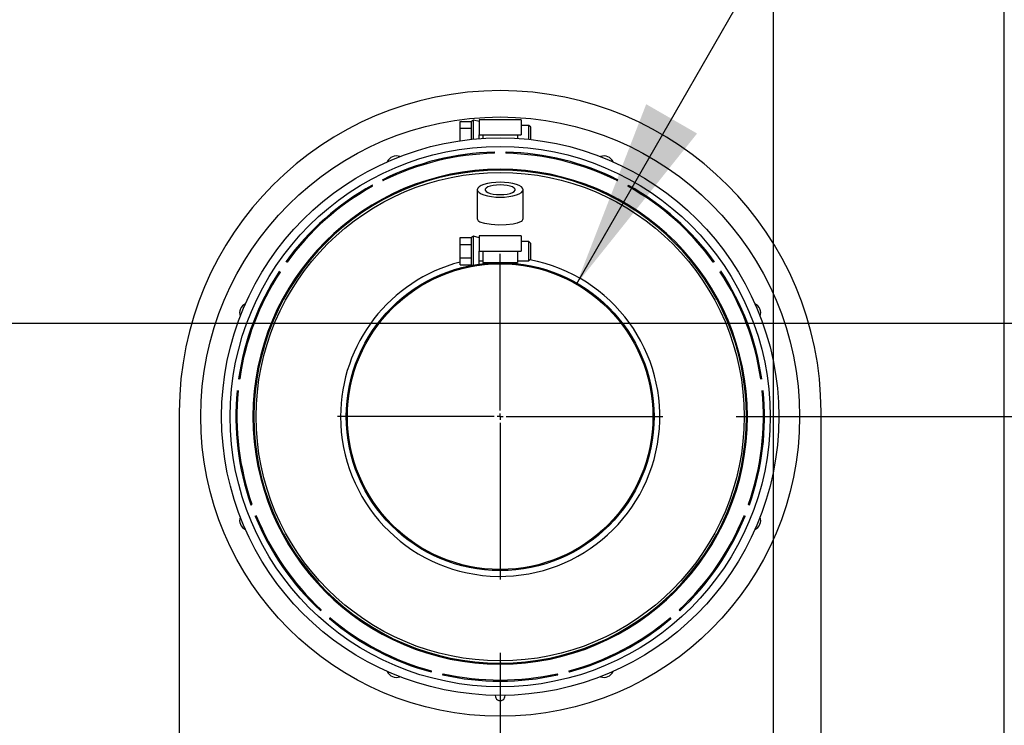
# Model space of a CAD drawing. Units: inches. Extents: x 0.8 to 16.1, y 0.6 to 10.2.
# Drawn here: x 2.5 to 3.2, y 5 to 5.4 of the extents above; entities that cross this region are included whole.
import ezdxf

# ---------------------------------------------------------------- set-up
doc = ezdxf.new("R2010")
doc.units = ezdxf.units.IN
doc.header["$MEASUREMENT"] = 0
doc.layers.add('FORMAT', color=7, linetype='Continuous')
doc.styles.add('SLDTEXTSTYLE0', font='TXT', dxfattribs={"width": 0.605})
doc.dimstyles.new('SLDDIMSTYLE0', dxfattribs={"dimtxt": 0.08, "dimasz": 0.13, "dimexe": 0, "dimexo": 0.0625, "dimgap": 0.02, "dimtad": 0, "dimtih": 1, "dimtoh": 1, "dimdec": 6, "dimlfac": 24, "dimrnd": 1e-09, "dimzin": 12, "dimdsep": 46, "dimlunit": 5, "dimtxsty": 'SLDTEXTSTYLE0', "dimsah": 1, "dimcen": 0.09, "dimadec": 0, "dimazin": 3, "dimtfac": 1, "dimtdec": 6, "dimtofl": 0, "dimtmove": 0, "dimatfit": 3, "dimfxl": 0, "dimfrac": 2, "dimtolj": 1, "dimtzin": 12, "dimarcsym": 0})
doc.dimstyles.new('SLDDIMSTYLE5', dxfattribs={"dimtxt": 0.08, "dimasz": 0.13, "dimexe": 0, "dimexo": 0.0625, "dimgap": 0.02, "dimtad": 0, "dimtih": 1, "dimtoh": 1, "dimdec": 6, "dimlfac": 24, "dimrnd": 1e-09, "dimzin": 12, "dimdsep": 46, "dimlunit": 5, "dimtxsty": 'SLDTEXTSTYLE0', "dimsah": 1, "dimcen": 0, "dimadec": 0, "dimazin": 3, "dimtfac": 1, "dimtdec": 6, "dimtofl": 0, "dimtmove": 0, "dimatfit": 3, "dimfxl": 0, "dimfrac": 2, "dimtolj": 1, "dimtzin": 12, "dimarcsym": 0})

# ---------------------------------------------------------------- blocks, each defined once
blk = doc.blocks.new('_D_24')
at = {"layer": 'FORMAT'}
for p, q in [((2.36475, 5.23711), (4.19126, 5.23711)), ((4.06626, 5.23711), (4.06626, 4.89048)), ((3.9746, 4.74914), (3.9471, 4.74914)), ((3.9471, 4.74914), (3.9471, 4.62637)), ((4.15793, 4.74914), (4.18543, 4.74914)), ((4.18543, 4.74914), (4.18543, 4.62637)), ((3.9471, 4.62637), (3.9746, 4.62637)), ((4.18543, 4.62637), (4.15793, 4.62637)), ((4.06626, 4.3366), (4.06626, 4.60803)), ((3.17399, 4.3366), (4.19126, 4.3366))]:
    blk.add_line(p, q, dxfattribs=at)
for points in [[(4.06626, 5.23711), (4.04626, 5.10711), (4.08626, 5.10711)], [(4.06626, 4.3366), (4.08626, 4.4666), (4.04626, 4.4666)]]:
    blk.add_solid(points, dxfattribs=at)
at = {"layer": 'FORMAT', "char_height": 0.08, "attachment_point": 1, "style": 'SLDTEXTSTYLE0'}
for s, insert in [('21 5/8', (3.91349, 4.8706)), ('549', (3.9746, 4.72949))]:
    blk.add_mtext(s, dxfattribs=dict(at, insert=insert))
blk = doc.blocks.new('_D_25')
at = {"layer": 'FORMAT'}
for p, q in [((2.97406, 5.17346), (3.77203, 5.17346)), ((3.64703, 5.17346), (3.64703, 4.89048)), ((3.55537, 4.74914), (3.52787, 4.74914)), ((3.52787, 4.74914), (3.52787, 4.62637)), ((3.7387, 4.74914), (3.7662, 4.74914)), ((3.7662, 4.74914), (3.7662, 4.62637)), ((3.52787, 4.62637), (3.55537, 4.62637)), ((3.7662, 4.62637), (3.7387, 4.62637)), ((3.64703, 4.3366), (3.64703, 4.60803)), ((3.17399, 4.3366), (3.77203, 4.3366))]:
    blk.add_line(p, q, dxfattribs=at)
for points in [[(3.64703, 5.17346), (3.62703, 5.04346), (3.66703, 5.04346)], [(3.64703, 4.3366), (3.66703, 4.4666), (3.62703, 4.4666)]]:
    blk.add_solid(points, dxfattribs=at)
at = {"layer": 'FORMAT', "char_height": 0.08, "attachment_point": 1, "style": 'SLDTEXTSTYLE0'}
for s, insert in [('20 3/32', (3.4637, 4.8706)), ('510', (3.55537, 4.72949))]:
    blk.add_mtext(s, dxfattribs=dict(at, insert=insert))
blk = doc.blocks.new('_D_26')
at = {"layer": 'FORMAT'}
for p, q in [((2.81316, 5.01255), (2.81316, 3.49449)), ((2.09013, 4.29441), (2.09013, 3.49449)), ((1.56535, 3.61938), (1.53785, 3.61938)), ((1.53785, 3.61938), (1.53785, 3.4966)), ((1.74869, 3.61938), (1.77619, 3.61938)), ((1.77619, 3.61938), (1.77619, 3.4966)), ((2.09013, 3.61949), (1.91977, 3.61949)), ((2.81316, 3.61949), (2.09013, 3.61949)), ((1.53785, 3.4966), (1.56535, 3.4966)), ((1.77619, 3.4966), (1.74869, 3.4966))]:
    blk.add_line(p, q, dxfattribs=at)
for points in [[(2.09013, 3.61949), (2.22013, 3.59949), (2.22013, 3.63949)], [(2.81316, 3.61949), (2.68316, 3.63949), (2.68316, 3.59949)]]:
    blk.add_solid(points, dxfattribs=at)
at = {"layer": 'FORMAT', "char_height": 0.08, "attachment_point": 1, "style": 'SLDTEXTSTYLE0'}
for s, insert in [('17 11/32', (1.44313, 3.74084)), ('441', (1.56535, 3.59973))]:
    blk.add_mtext(s, dxfattribs=dict(at, insert=insert))
blk = doc.blocks.new('_D_27')
at = {"layer": 'FORMAT'}
for p, q in [((2.86515, 5.26372), (3.38928, 6.17363)), ((3.38928, 6.17363), (3.63928, 6.17363))]:
    blk.add_line(p, q, dxfattribs=at)
blk.add_solid([(2.86515, 5.26372), (2.94737, 5.36639), (2.91271, 5.38635)], dxfattribs=at)
at = {"layer": 'FORMAT', "char_height": 0.08, "attachment_point": 1, "style": 'SLDTEXTSTYLE0'}
for s, insert in [('%%c', (3.63928, 6.1954)), ('5', (3.75592, 6.19562)), ('FLUE OULET', (3.63928, 6.07262))]:
    blk.add_mtext(s, dxfattribs=dict(at, insert=insert))
blk = doc.blocks.new('_D_28')
at = {"layer": 'FORMAT'}
for p, q in [((2.99925, 6.16669), (2.99925, 3.24983)), ((2.09013, 4.29441), (2.09013, 3.24983)), ((2.09013, 3.37483), (2.99925, 3.37483)), ((2.99925, 3.37483), (3.29385, 3.37483)), ((3.46493, 3.37472), (3.43743, 3.37472)), ((3.43743, 3.37472), (3.43743, 3.25194)), ((3.64827, 3.37472), (3.67577, 3.37472)), ((3.67577, 3.37472), (3.67577, 3.25194)), ((3.43743, 3.25194), (3.46493, 3.25194)), ((3.67577, 3.25194), (3.64827, 3.25194))]:
    blk.add_line(p, q, dxfattribs=at)
for points in [[(2.09013, 3.37483), (2.22013, 3.35483), (2.22013, 3.39483)], [(2.99925, 3.37483), (2.86925, 3.39483), (2.86925, 3.35483)]]:
    blk.add_solid(points, dxfattribs=at)
at = {"layer": 'FORMAT', "char_height": 0.08, "attachment_point": 1, "style": 'SLDTEXTSTYLE0'}
for s, insert in [('21 13/16', (3.34271, 3.49617)), ('554', (3.46493, 3.35506))]:
    blk.add_mtext(s, dxfattribs=dict(at, insert=insert))
blk = doc.blocks.new('_D_29')
at = {"layer": 'FORMAT'}
for p, q in [((3.12425, 6.29169), (4.48069, 6.29169)), ((4.35569, 6.29169), (4.35569, 5.65711)), ((4.23347, 5.51578), (4.20597, 5.51578)), ((4.20597, 5.51578), (4.20597, 5.393)), ((4.47792, 5.51578), (4.50542, 5.51578)), ((4.50542, 5.51578), (4.50542, 5.393)), ((4.20597, 5.393), (4.23347, 5.393)), ((4.50542, 5.393), (4.47792, 5.393)), ((4.35569, 4.3366), (4.35569, 5.37467)), ((3.17399, 4.3366), (4.48069, 4.3366))]:
    blk.add_line(p, q, dxfattribs=at)
for points in [[(4.35569, 6.29169), (4.33569, 6.16169), (4.37569, 6.16169)], [(4.35569, 4.3366), (4.37569, 4.4666), (4.33569, 4.4666)]]:
    blk.add_solid(points, dxfattribs=at)
at = {"layer": 'FORMAT', "char_height": 0.08, "attachment_point": 1, "style": 'SLDTEXTSTYLE0'}
for s, insert in [('46 15/16', (4.1418, 5.63724)), ('1192', (4.23347, 5.49613))]:
    blk.add_mtext(s, dxfattribs=dict(at, insert=insert))
blk = doc.blocks.new('_D_31')
at = {"layer": 'FORMAT', "color": 7}
for p, q in [((2.78406, 7.01955), (4.80515, 7.01955)), ((4.68015, 7.01955), (4.68015, 6.03972)), ((4.55793, 5.89839), (4.53043, 5.89839)), ((4.53043, 5.89839), (4.53043, 5.77561)), ((4.80237, 5.89839), (4.82987, 5.89839)), ((4.82987, 5.89839), (4.82987, 5.77561)), ((4.53043, 5.77561), (4.55793, 5.77561)), ((4.82987, 5.77561), (4.80237, 5.77561)), ((4.68015, 4.3366), (4.68015, 5.75728)), ((3.17399, 4.3366), (4.80515, 4.3366))]:
    blk.add_line(p, q, dxfattribs=at)
for points in [[(4.68015, 7.01955), (4.66015, 6.88955), (4.70015, 6.88955)], [(4.68015, 4.3366), (4.70015, 4.4666), (4.66015, 4.4666)]]:
    blk.add_solid(points, dxfattribs=at)
at = {"layer": 'FORMAT', "color": 7, "char_height": 0.08, "attachment_point": 1, "style": 'SLDTEXTSTYLE0'}
for s, insert in [('64 13/32', (4.46626, 6.01985)), ('1636', (4.55793, 5.87874))]:
    blk.add_mtext(s, dxfattribs=dict(at, insert=insert))
blk = doc.blocks.new('SW_CENTERMARKSYMBOL_12')
at = {"layer": 'FORMAT', "color": 0}
for p, q in [((0, 0.00417), (0, 0.11091)), ((-0.00417, 0), (-0.11091, 0)), ((0, 0), (-0.00208, 0)), ((0, 0), (0, 0.00208)), ((0, 0), (0, -0.00208)), ((0, 0), (0.00208, 0)), ((0.00417, 0), (0.11091, 0)), ((0, -0.00417), (0, -0.11091))]:
    blk.add_line(p, q, dxfattribs=at)

msp = doc.modelspace()

# ---------------------------------------------------------------- linework, layer by layer
at = {"color": 7, "linetype": 'Continuous', "lineweight": 25}
for p, q in [((3.15684189, 4.95703188), (3.15684189, 5.64403188)), ((2.78581481, 5.37458432), (2.79362731, 5.37458432)), ((2.78581481, 5.36998015), (2.78581481, 5.37458432)), ((2.79492939, 5.37555099), (2.79362731, 5.37458432)), ((2.79362731, 5.36998015), (2.79362731, 5.37458432)), ((2.79883564, 5.37449265), (2.79492939, 5.37555099)), ((2.79492939, 5.36252108), (2.79492939, 5.37555099)), ((2.82748148, 5.37579265), (2.79883564, 5.37579265)), ((2.79883564, 5.37579265), (2.79883564, 5.36537599)), ((2.82748148, 5.37579265), (2.82748148, 5.36537599)), ((2.83268981, 5.3718864), (2.82748148, 5.3718864)), ((2.83399189, 5.37058432), (2.83268981, 5.3718864)), ((2.83268981, 5.36537599), (2.83268981, 5.3718864)), ((2.83399189, 5.36537599), (2.83399189, 5.37058432)), ((2.78581481, 5.36141934), (2.78581481, 5.36998015)), ((2.78581481, 5.36998015), (2.79362731, 5.36998015)), ((2.79362731, 5.362391), (2.79362731, 5.36998015)), ((2.79883564, 5.36537599), (2.80143981, 5.36537599)), ((2.79883564, 5.36285706), (2.79883564, 5.36537599)), ((2.80143981, 5.36537599), (2.82487731, 5.36537599)), ((2.80143981, 5.36537599), (2.80143981, 5.36303601)), ((2.82487731, 5.36537599), (2.82487731, 5.36303601)), ((2.82487731, 5.36537599), (2.82748148, 5.36537599)), ((2.83268981, 5.362391), (2.83268981, 5.36537599)), ((2.83399189, 5.36225186), (2.83399189, 5.36537599)), ((2.80899189, 5.35361948), (2.80899189, 5.35286928)), ((2.81732523, 5.35286928), (2.81732523, 5.35361948)), ((2.72574456, 5.33104687), (2.72609319, 5.3303826)), ((2.73347199, 5.33425529), (2.73312336, 5.33491956)), ((2.89319376, 5.33491956), (2.89284512, 5.33425529)), ((2.90022392, 5.3303826), (2.90057256, 5.33104687)), ((2.79753356, 5.32806736), (2.79753356, 5.30835515)), ((2.82878356, 5.30835515), (2.82878356, 5.32806736)), ((2.79492939, 5.29638432), (2.79362731, 5.29541765)), ((2.79883564, 5.29532599), (2.79492939, 5.29638432)), ((2.79492939, 5.2767802), (2.79492939, 5.29638432)), ((2.82748148, 5.29662599), (2.79883564, 5.29662599)), ((2.79883564, 5.29662599), (2.79883564, 5.28620932)), ((2.82748148, 5.29662599), (2.82748148, 5.28620932)), ((2.78581481, 5.29541765), (2.79362731, 5.29541765)), ((2.78581481, 5.29081349), (2.78581481, 5.29541765)), ((2.78581481, 5.29081349), (2.79362731, 5.29081349)), ((2.78581481, 5.28160515), (2.78581481, 5.29081349)), ((2.79362731, 5.29081349), (2.79362731, 5.29541765)), ((2.79362731, 5.28160515), (2.79362731, 5.29081349)), ((2.83268981, 5.29271974), (2.82748148, 5.29271974)), ((2.83399189, 5.29141765), (2.83268981, 5.29271974)), ((2.83268981, 5.2796989), (2.83268981, 5.29271974)), ((2.83399189, 5.28100099), (2.83399189, 5.29141765)), ((2.79883564, 5.28620932), (2.80143981, 5.28620932)), ((2.79883564, 5.27739373), (2.79883564, 5.28620932)), ((2.80143981, 5.28620932), (2.82487731, 5.28620932)), ((2.80143981, 5.28620932), (2.80143981, 5.27839682)), ((2.82487731, 5.28620932), (2.82748148, 5.28620932)), ((2.82487731, 5.28620932), (2.82487731, 5.27839682)), ((2.667874, 5.27880489), (2.66725659, 5.27923105)), ((2.78581481, 5.28160515), (2.79362731, 5.28160515)), ((2.78581481, 5.27700099), (2.78581481, 5.28160515)), ((2.78581481, 5.27700099), (2.79362731, 5.27700099)), ((2.79362731, 5.27700099), (2.79362731, 5.28160515)), ((2.79362731, 5.27700099), (2.79412117, 5.27663434)), ((2.79883564, 5.2796989), (2.80143981, 5.2796989)), ((2.80143981, 5.27839682), (2.82487731, 5.27839682)), ((2.82487731, 5.2796989), (2.83268981, 5.2796989)), ((2.83268981, 5.2796989), (2.83399189, 5.28100099)), ((2.95906052, 5.27923105), (2.95844312, 5.27880489)), ((2.66252272, 5.27237286), (2.66314012, 5.27194669)), ((2.96317699, 5.27194669), (2.9637944, 5.27237286)), ((2.63555894, 5.19922109), (2.63481421, 5.19931152)), ((2.99150291, 5.19931152), (2.99075818, 5.19922109)), ((2.63380974, 5.19103894), (2.63455447, 5.19094851)), ((2.99176265, 5.19094851), (2.99250738, 5.19103894)), ((2.59440856, 5.17683396), (2.59440856, 4.95703188)), ((3.03190856, 4.95703188), (3.03190856, 5.17683396)), ((2.64392982, 5.11373557), (2.64322836, 5.11346955)), ((2.98308875, 5.11346955), (2.9823873, 5.11373557)), ((2.64618341, 5.10567775), (2.64688486, 5.10594377)), ((2.97943226, 5.10594377), (2.98013371, 5.10567775)), ((2.69106896, 5.04193205), (2.69057148, 5.04137052)), ((2.93574564, 5.04137052), (2.93524816, 5.04193205)), ((2.69680907, 5.0358445), (2.69730655, 5.03640603)), ((2.92901057, 5.03640603), (2.92950805, 5.0358445)), ((2.81305439, 5.00591965), (2.81305439, 5.00556344)), ((2.81305439, 5.00488019), (2.81305439, 5.00556344)), ((2.81326273, 5.00591965), (2.81326273, 5.00556344)), ((2.81326273, 5.00556344), (2.81326273, 5.00488019)), ((2.76617735, 5.00025984), (2.76599782, 4.99953144)), ((2.774089, 4.99753714), (2.77426854, 4.99826554)), ((2.85204858, 4.99826554), (2.85222812, 4.99753714)), ((2.8603193, 4.99953144), (2.86013976, 5.00025984))]:
    msp.add_line(p, q, dxfattribs=at)
at = {"color": 7, "linetype": 'Continuous', "lineweight": 25, "flags": 128}
for points in [[(2.81315856, 5.33312397), (2.81011027, 5.33302681), (2.80717913, 5.33273906), (2.80447777, 5.33227178), (2.80211001, 5.33164293), (2.80016685, 5.33087667), (2.79872294, 5.33000245), (2.79783379, 5.32905386), (2.79753356, 5.32806736), (2.79783379, 5.32708087), (2.79872294, 5.32613228), (2.80016685, 5.32525806), (2.80211001, 5.3244918), (2.80447777, 5.32386295), (2.80717913, 5.32339567), (2.81011027, 5.32310792), (2.81315856, 5.32301075), (2.81620684, 5.32310792), (2.81913799, 5.32339567), (2.82183934, 5.32386295), (2.8242071, 5.3244918), (2.82615027, 5.32525806), (2.82759418, 5.32613228), (2.82848333, 5.32708087), (2.82878356, 5.32806736), (2.82848333, 5.32905386), (2.82759418, 5.33000245), (2.82615027, 5.33087667), (2.8242071, 5.33164293), (2.82183934, 5.33227178), (2.81913799, 5.33273906), (2.81620684, 5.33302681), (2.81315856, 5.33312397)], [(2.81315856, 5.33138221), (2.81070727, 5.33128589), (2.80839844, 5.33100251), (2.80636625, 5.33054856), (2.8047288, 5.32995041), (2.80358126, 5.32924282), (2.80299032, 5.32846692), (2.80299032, 5.3276678), (2.80358126, 5.3268919), (2.8047288, 5.32618432), (2.80636625, 5.32558617), (2.80839844, 5.32513222), (2.81070727, 5.32484884), (2.81315856, 5.32475252), (2.81560985, 5.32484884), (2.81791868, 5.32513222), (2.81995087, 5.32558617), (2.82158831, 5.32618432), (2.82273585, 5.3268919), (2.82332679, 5.3276678), (2.82332679, 5.32846692), (2.82273585, 5.32924282), (2.82158831, 5.32995041), (2.81995087, 5.33054856), (2.81791868, 5.33100251), (2.81560985, 5.33128589), (2.81315856, 5.33138221)], [(2.82770337, 5.30650769), (2.82750567, 5.30637072), (2.82466837, 5.30519573), (2.82200457, 5.30462986), (2.8172586, 5.3041278), (2.81204796, 5.30401674), (2.80698092, 5.30428968), (2.80260011, 5.30495849), (2.79938273, 5.30603957), (2.79861375, 5.30650769)]]:
    msp.add_lwpolyline(points, dxfattribs=at)
at = {"color": 7, "linetype": 'Continuous', "lineweight": 25}
for radius in [0.20416667, 0.18993854, 0.18407917, 0.166375, 0.10491667, 0.10416667]:
    msp.add_circle((2.81315856, 5.17345932), radius, dxfattribs=at)
for centre, radius, start, end in [((2.81315856, 5.17683396), 0.21875, 0, 180), ((2.81315856, 5.17345932), 0.18020833, 91.32487597, 116.36743172), ((2.81315856, 5.17345932), 0.17945833, 91.33041394, 116.36189375), ((2.74240199, 5.3442808), 0.0068125, 69.54470013, 155.45529987), ((2.81315856, 5.17345932), 0.18020833, 91.23223418, 91.32487597), ((2.81315856, 5.17345932), 0.17945833, 91.25327068, 91.33041394), ((2.81315856, 5.17345932), 0.18020833, 88.67512403, 88.76776582), ((2.81315856, 5.17345932), 0.17945833, 88.66958606, 88.74672932), ((2.81315856, 5.17345932), 0.18020833, 63.63256828, 88.67512403), ((2.81315856, 5.17345932), 0.17945833, 63.63810625, 88.66958606), ((2.88391513, 5.3442808), 0.0068125, 24.54470013, 110.45529987), ((2.81315856, 5.17345932), 0.16857917, 270.03540361, 269.96459639), ((2.81315856, 5.17345932), 0.16789591, 270.03554768, 269.96445232), ((2.81315856, 5.17345932), 0.18020833, 119.01718366, 144.05973941), ((2.81315856, 5.17345932), 0.17945833, 119.02272164, 144.05420144), ((2.81315856, 5.17345932), 0.18020833, 118.92454187, 119.01718366), ((2.81315856, 5.17345932), 0.17945833, 118.94557837, 119.02272164), ((2.81315856, 5.17345932), 0.18020833, 116.36743172, 116.46007352), ((2.81315856, 5.17345932), 0.17945833, 116.36189375, 116.43903702), ((2.81315856, 5.17345932), 0.17945833, 63.56096298, 63.63810625), ((2.81315856, 5.17345932), 0.18020833, 63.53992648, 63.63256828), ((2.81315856, 5.17345932), 0.17945833, 60.97727836, 61.05442163), ((2.81315856, 5.17345932), 0.17945833, 35.94579856, 60.97727836), ((2.81315856, 5.17345932), 0.18020833, 60.98281634, 61.07545813), ((2.81315856, 5.17345932), 0.18020833, 35.94026059, 60.98281634), ((2.7999976, 5.30855633), 0.00247224, 184.66755507, 235.96112238), ((2.82638724, 5.30851674), 0.00240176, 303.22888095, 356.1424416), ((2.81315856, 5.17345932), 0.18020833, 144.05973941, 144.15238121), ((2.81315856, 5.17345932), 0.17945833, 144.05420144, 144.13134471), ((2.81315856, 5.17345932), 0.10882292, 180, 79.29203506), ((2.81315856, 5.17345932), 0.10882292, 104.55257673, 180), ((2.81315856, 5.17345932), 0.17945833, 35.86865529, 35.94579856), ((2.81315856, 5.17345932), 0.18020833, 35.84761879, 35.94026059), ((2.81315856, 5.17345932), 0.18020833, 146.70949136, 171.75204711), ((2.81315856, 5.17345932), 0.17945833, 146.71502933, 171.74650913), ((2.81315856, 5.17345932), 0.18020833, 146.61684956, 146.70949136), ((2.81315856, 5.17345932), 0.17945833, 146.63788606, 146.71502933), ((2.81315856, 5.17345932), 0.17945833, 33.28497067, 33.36211394), ((2.81315856, 5.17345932), 0.17945833, 8.25349087, 33.28497067), ((2.81315856, 5.17345932), 0.18020833, 33.29050864, 33.38315044), ((2.81315856, 5.17345932), 0.18020833, 8.24795289, 33.29050864), ((2.64233708, 5.24421589), 0.0068125, 114.54470013, 200.45529987), ((2.98398003, 5.24421589), 0.0068125, 339.54470013, 65.45529987), ((2.81315856, 5.17345932), 0.18020833, 171.75204711, 171.8446889), ((2.81315856, 5.17345932), 0.17945833, 171.74650913, 171.8236524), ((2.81315856, 5.17345932), 0.17945833, 8.1763476, 8.25349087), ((2.81315856, 5.17345932), 0.18020833, 8.1553111, 8.24795289), ((2.81315856, 5.17345932), 0.18020833, 174.40179905, 199.4443548), ((2.81315856, 5.17345932), 0.17945833, 174.40733702, 199.43881683), ((2.81315856, 5.17345932), 0.18020833, 174.30915725, 174.40179905), ((2.81315856, 5.17345932), 0.17945833, 174.33019375, 174.40733702), ((2.81315856, 5.17345932), 0.17945833, 340.56118317, 5.59266298), ((2.81315856, 5.17345932), 0.18020833, 340.5556452, 5.59820095), ((2.81315856, 5.17345932), 0.17945833, 5.59266298, 5.66980625), ((2.81315856, 5.17345932), 0.18020833, 5.59820095, 5.69084275), ((2.81315856, 5.17345932), 0.18020833, 199.4443548, 199.53699659), ((2.81315856, 5.17345932), 0.17945833, 199.43881683, 199.51596009), ((2.81315856, 5.17345932), 0.17945833, 340.48403991, 340.56118317), ((2.81315856, 5.17345932), 0.18020833, 340.46300341, 340.5556452), ((2.64233708, 5.10270275), 0.0068125, 159.54470013, 245.45529987), ((2.81315856, 5.17345932), 0.18020833, 202.00146495, 202.09410674), ((2.81315856, 5.17345932), 0.18020833, 202.09410674, 227.13666249), ((2.81315856, 5.17345932), 0.17945833, 202.02250145, 202.09964471), ((2.81315856, 5.17345932), 0.17945833, 202.09964471, 227.13112452), ((2.81315856, 5.17345932), 0.17945833, 312.86887548, 337.90035529), ((2.81315856, 5.17345932), 0.18020833, 312.86333751, 337.90589326), ((2.81315856, 5.17345932), 0.17945833, 337.90035529, 337.97749855), ((2.81315856, 5.17345932), 0.18020833, 337.90589326, 337.99853505), ((2.98398003, 5.10270275), 0.0068125, 294.54470013, 20.45529987), ((2.81315856, 5.17345932), 0.18020833, 227.13666249, 227.22930429), ((2.81315856, 5.17345932), 0.17945833, 227.13112452, 227.20826779), ((2.81315856, 5.17345932), 0.17945833, 312.79173221, 312.86887548), ((2.81315856, 5.17345932), 0.18020833, 312.77069571, 312.86333751), ((2.81315856, 5.17345932), 0.18020833, 229.69377264, 229.78641443), ((2.81315856, 5.17345932), 0.18020833, 229.78641443, 254.82897018), ((2.81315856, 5.17345932), 0.17945833, 229.71480914, 229.79195241), ((2.81315856, 5.17345932), 0.17945833, 229.79195241, 254.82343221), ((2.81315856, 5.17345932), 0.17945833, 285.17656779, 310.20804759), ((2.81315856, 5.17345932), 0.18020833, 285.17102982, 310.21358557), ((2.81315856, 5.17345932), 0.17945833, 310.20804759, 310.28519086), ((2.81315856, 5.17345932), 0.18020833, 310.21358557, 310.30622736), ((2.74240199, 5.00263784), 0.0068125, 204.54470013, 290.45529987), ((2.81315856, 5.17345932), 0.18020833, 254.82897018, 254.92161198), ((2.81315856, 5.17345932), 0.17945833, 254.82343221, 254.90057548), ((2.81315856, 5.17345932), 0.18020833, 257.38608033, 257.47872213), ((2.81315856, 5.17345932), 0.17945833, 257.40711683, 257.4842601), ((2.81315856, 5.17345932), 0.18020833, 257.47872213, 282.52127787), ((2.81315856, 5.17345932), 0.17945833, 257.4842601, 282.5157399), ((2.81315856, 5.17345932), 0.17945833, 282.5157399, 282.59288317), ((2.81315856, 5.17345932), 0.18020833, 282.52127787, 282.61391967), ((2.81315856, 5.17345932), 0.17945833, 285.09942452, 285.17656779), ((2.81315856, 5.17345932), 0.18020833, 285.07838802, 285.17102982), ((2.88391513, 5.00263784), 0.0068125, 249.54470013, 335.45529987), ((2.81315856, 4.98335515), 0.00335417, 176.66468887, 3.33531113)]:
    msp.add_arc(centre, radius, start, end, dxfattribs=at)

# ---------------------------------------------------------------- block references
at = {"layer": 'FORMAT'}
msp.add_blockref('SW_CENTERMARKSYMBOL_12', (2.81315856, 5.17345932), dxfattribs=at)

# ---------------------------------------------------------------- dimensions: what is measured, and where the dimension line sits
at = {"layer": 'FORMAT', "color": 7}
dim = msp.add_linear_dim(base=(4.68014925, 4.33659794), p1=(2.73405993, 7.01955181), p2=(3.12398773, 4.33659794), angle=90, dimstyle='SLDDIMSTYLE0', dxfattribs=at)
dim.commit()
dim.dimension.update_dxf_attribs({"geometry": '_D_31', "text_midpoint": (4.68014925, 5.89850192), "dimtype": 160})
at = {"layer": 'FORMAT'}
for base, p2, picture, middle in [((4.35569364, 6.29168975), (3.0742462, 6.29168975), '_D_29', (4.35569364, 5.51589234)), ((4.06626288, 5.23710628), (2.31475023, 5.23710628), '_D_24', (4.06626288, 4.74925398)), ((3.64703222, 5.17345932), (2.92406481, 5.17345932), '_D_25', (3.64703222, 4.74925398))]:
    dim = msp.add_linear_dim(base=base, p1=(3.12398773, 4.33659794), p2=p2, angle=90, dimstyle='SLDDIMSTYLE0', dxfattribs=at)
    dim.commit()
    dim.dimension.update_dxf_attribs({"geometry": picture, "text_midpoint": middle, "dimtype": 160})
for base, p2, picture, middle in [((2.9992462, 3.37482731), (2.9992462, 6.21668975), '_D_28', (3.55659944, 3.37482731)), ((2.81315856, 3.6194908), (2.81315856, 5.06255307), '_D_26', (1.65702157, 3.6194908))]:
    dim = msp.add_linear_dim(base=base, p1=(2.09013356, 4.34441044), p2=p2, dimstyle='SLDDIMSTYLE0', dxfattribs=at)
    dim.commit()
    dim.dimension.update_dxf_attribs({"geometry": picture, "text_midpoint": middle, "dimtype": 160})
dim = msp.add_diameter_dim_2p(p1=(2.76116483, 5.08319667), p2=(2.86515229, 5.26372197), text='<>\\PFLUE OULET', dimstyle='SLDDIMSTYLE5', dxfattribs=at)
dim.commit()
dim.dimension.update_dxf_attribs({"geometry": '_D_27', "text_midpoint": (3.97817354, 6.17363119), "dimtype": 163})

doc.saveas('drawing.dxf')
